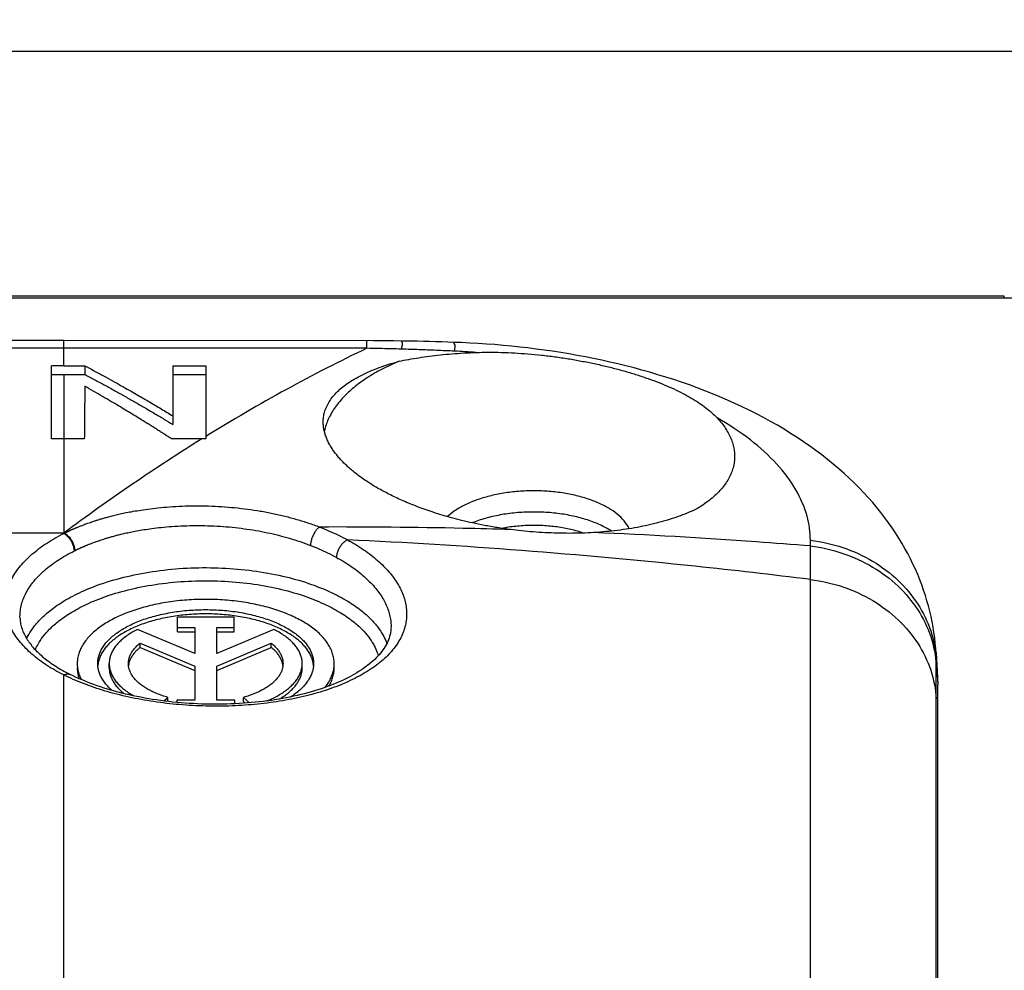
# Model space of a CAD drawing. Units: millimetres. Extents: x -189 to 96, y -39 to 65.
# Drawn here: x 49 to 69, y 22 to 41 of the extents above; entities that cross this region are included whole.
import ezdxf

# ---------------------------------------------------------------- set-up
doc = ezdxf.new("R2010")
doc.units = ezdxf.units.MM
doc.header["$LTSCALE"] = 16.335
doc.layers.get('0').update_dxf_attribs({"linetype": 'CONTINUOUS'})
doc.styles.get("Standard").update_dxf_attribs({"font": 'txt', "width": 0.8})
doc.dimstyles.new('DIMSTYLE_1', dxfattribs={"dimtxt": 3, "dimasz": 3, "dimexe": 0.18, "dimexo": 0.0625, "dimgap": 0.09, "dimtad": 1, "dimdsep": 46, "dimtxsty": 'STANDARD', "dimblk": '_FILLED', "dimblk1": '_FILLED', "dimblk2": '_FILLED', "dimcen": 0.09, "dimadec": 0, "dimazin": 0, "dimtfac": 1, "dimtofl": 0, "dimtmove": 0, "dimatfit": 3, "dimldrblk": '_FILLED', "dimfxl": 1, "dimtolj": 1, "dimarcsym": 0})
doc.dimstyles.new('DIMSTYLE_2', dxfattribs={"dimtxt": 3, "dimasz": 3, "dimexe": 0.18, "dimexo": 0.0625, "dimgap": 0.09, "dimtad": 1, "dimdec": 1, "dimdsep": 46, "dimtxsty": 'STANDARD', "dimblk": '_FILLED', "dimblk1": '_FILLED', "dimblk2": '_FILLED', "dimcen": 0.09, "dimadec": 0, "dimazin": 0, "dimtfac": 1, "dimtdec": 1, "dimtofl": 0, "dimtmove": 0, "dimatfit": 3, "dimldrblk": '_FILLED', "dimfxl": 1, "dimtolj": 1, "dimarcsym": 0})

# ---------------------------------------------------------------- blocks, each defined once
blk = doc.blocks.new('_FILLED')
at = {"color": 0, "linetype": 'BYBLOCK'}
blk.add_solid([(0, 0), (-1, 0.3167), (-1, -0.3167)], dxfattribs=at)
blk = doc.blocks.new('*D0')
at = {"color": 0, "linetype": 'CONTINUOUS'}
for p, q in [((-74.923, 4.637), (-74.923, 62.731)), ((73.677, 17.3), (73.677, 62.731)), ((-74.923, 61.231), (-0.623, 61.231)), ((73.677, 61.231), (-0.623, 61.231))]:
    blk.add_line(p, q, dxfattribs=at)
at = {"color": 0, "linetype": 'CONTINUOUS', "xscale": 3, "yscale": 3, "zscale": 3, "rotation": 180}
blk.add_blockref('_FILLED', (-74.923, 61.231), dxfattribs=at)
at = {"color": 0, "linetype": 'CONTINUOUS', "xscale": 3, "yscale": 3, "zscale": 3}
blk.add_blockref('_FILLED', (73.677, 61.231), dxfattribs=at)
at = {"color": 0, "linetype": 'CONTINUOUS', "width": 0.7}
blk.add_text('148,6', height=3, dxfattribs=at).set_placement((-9.087, 61.981))
blk = doc.blocks.new('*D1')
at = {"color": 0, "linetype": 'CONTINUOUS'}
for p, q in [((21.475, 40.718), (96.358, 40.718)), ((94.858, 40.718), (94.858, 0.785)), ((94.858, -39.147), (94.858, 0.785)), ((57.877, -39.147), (96.358, -39.147))]:
    blk.add_line(p, q, dxfattribs=at)
at = {"color": 0, "linetype": 'CONTINUOUS', "xscale": 3, "yscale": 3, "zscale": 3}
for p, rotation in [((94.858, 40.718), 90), ((94.858, -39.147), 270)]:
    blk.add_blockref('_FILLED', p, dxfattribs=dict(at, rotation=rotation))
at = {"color": 0, "linetype": 'CONTINUOUS', "width": 0.732143}
blk.add_text('79,9', height=3, rotation=90, dxfattribs=at).set_placement((94.108, -1.008))

msp = doc.modelspace()

# ---------------------------------------------------------------- linework, layer by layer
at = {"color": 0, "linetype": 'CONTINUOUS'}
for p, q in [((68.736, 35.715), (21.576, 35.715)), ((68.736, 35.675), (21.577, 35.675)), ((68.736, 35.675), (68.736, 35.715)), ((49.527, 34.807), (27.737, 34.807)), ((55.857, 34.804), (49.527, 34.807)), ((49.527, 34.293), (49.527, 34.807)), ((55.719, 34.651), (55.719, 34.805)), ((56.266, 34.801), (56.098, 34.803)), ((56.422, 34.799), (56.266, 34.801)), ((49.527, 34.653), (29.016, 34.653)), ((57.497, 34.772), (57.251, 34.78)), ((49.527, 34.293), (49.279, 34.293)), ((49.279, 32.803), (49.279, 34.293)), ((49.959, 34.293), (49.959, 34.117)), ((51.757, 34.292), (51.757, 33.096)), ((52.427, 34.292), (52.427, 32.801)), ((49.279, 34.117), (49.527, 34.117)), ((49.527, 34.117), (49.527, 30.87)), ((49.527, 32.803), (49.279, 32.803)), ((49.527, 30.876), (44.182, 30.876)), ((64.778, 29.93), (64.777, 30.615)), ((64.778, 5.03), (64.778, 29.93)), ((48.636, 29.137), (48.635, 29.176)), ((53.008, 29.159), (51.853, 29.159)), ((51.853, 28.863), (51.853, 29.159)), ((53.008, 28.863), (53.008, 29.159)), ((48.636, 29.137), (48.636, 29.137)), ((56.212, 28.977), (56.211, 28.939)), ((52.208, 28.418), (51.036, 28.912)), ((51.853, 28.949), (52.208, 28.949)), ((51.853, 28.863), (52.208, 28.863)), ((52.208, 28.949), (52.208, 28.418)), ((52.652, 28.949), (53.008, 28.949)), ((52.652, 28.418), (52.652, 28.949)), ((53.821, 28.911), (52.652, 28.418)), ((52.652, 28.863), (53.008, 28.863)), ((56.211, 28.939), (56.211, 28.939)), ((51.088, 28.632), (52.208, 28.16)), ((51.088, 28.545), (51.088, 28.632)), ((52.652, 28.162), (53.767, 28.632)), ((53.767, 28.545), (53.767, 28.632)), ((51.088, 28.545), (52.208, 28.073)), ((52.652, 28.076), (53.767, 28.545)), ((67.342, 28.443), (67.373, 27.93)), ((67.346, 28.292), (67.342, 28.436)), ((50.456, 28.127), (50.456, 28.214)), ((52.208, 28.16), (52.208, 27.469)), ((52.652, 27.469), (52.652, 28.162)), ((54.398, 28.127), (54.398, 28.214)), ((67.346, 28.292), (67.377, 27.779)), ((67.346, 17.02), (67.346, 28.179)), ((49.527, 13.258), (49.527, 27.983)), ((67.373, 27.931), (67.377, 27.779)), ((67.377, 17.02), (67.377, 27.779)), ((51.572, 27.451), (51.654, 27.525)), ((51.654, 27.441), (51.654, 27.525)), ((52.208, 27.469), (51.839, 27.469)), ((51.839, 27.469), (51.839, 27.422)), ((53.021, 27.469), (52.652, 27.469)), ((53.021, 27.394), (53.021, 27.469)), ((53.2, 27.439), (53.2, 27.525)), ((53.2, 27.525), (53.325, 27.414)), ((53.2, 27.439), (53.236, 27.407))]:
    msp.add_line(p, q, dxfattribs=at)
for points in [[(56.098, 34.803), (56.017, 34.804), (55.857, 34.804)], [(57.251, 34.78), (57.123, 34.784), (56.997, 34.787), (56.875, 34.79), (56.754, 34.793), (56.636, 34.795), (56.422, 34.799)], [(67.342, 28.442), (67.336, 28.522), (67.327, 28.631), (67.314, 28.739), (67.3, 28.848), (67.282, 28.957), (67.262, 29.065), (67.24, 29.173), (67.215, 29.282), (67.188, 29.39), (67.157, 29.498), (67.125, 29.605), (67.089, 29.713), (67.051, 29.82), (67.01, 29.927), (66.967, 30.034), (66.92, 30.141), (66.871, 30.247), (66.819, 30.354), (66.765, 30.46), (66.707, 30.566), (66.646, 30.671), (66.582, 30.776), (66.515, 30.881), (66.446, 30.985), (66.373, 31.09), (66.296, 31.193), (66.217, 31.296), (66.134, 31.399), (66.048, 31.501), (65.959, 31.602), (65.867, 31.703), (65.771, 31.802), (65.672, 31.901), (65.57, 31.999), (65.465, 32.096), (65.356, 32.192), (65.244, 32.287), (65.128, 32.381), (65.01, 32.474), (64.888, 32.565), (64.764, 32.655), (64.636, 32.743), (64.506, 32.829), (64.373, 32.914), (64.238, 32.997), (64.101, 33.079), (63.961, 33.158), (63.819, 33.235), (63.675, 33.311), (63.529, 33.385), (63.381, 33.456), (63.232, 33.526), (63.081, 33.593), (62.928, 33.659), (62.774, 33.723), (62.618, 33.784), (62.461, 33.844), (62.304, 33.902), (62.145, 33.957), (61.985, 34.011), (61.824, 34.062), (61.662, 34.112), (61.5, 34.16), (61.337, 34.206), (61.174, 34.25), (61.009, 34.292), (60.845, 34.332), (60.679, 34.37), (60.514, 34.407), (60.348, 34.442), (60.181, 34.475), (60.014, 34.506), (59.847, 34.535), (59.68, 34.563), (59.512, 34.589), (59.344, 34.613), (59.176, 34.636), (59.007, 34.657), (58.839, 34.676), (58.67, 34.694), (58.501, 34.71), (58.332, 34.725), (58.162, 34.738), (57.993, 34.749), (57.823, 34.758), (57.653, 34.766), (57.497, 34.772)], [(56.211, 28.939), (56.21, 28.921), (56.206, 28.882), (56.201, 28.845), (56.193, 28.808), (56.184, 28.771), (56.173, 28.735), (56.16, 28.7), (56.146, 28.665), (56.13, 28.63), (56.112, 28.596), (56.092, 28.561), (56.071, 28.528), (56.048, 28.494), (56.024, 28.461), (55.998, 28.428), (55.97, 28.395), (55.941, 28.363), (55.91, 28.331), (55.878, 28.299), (55.844, 28.268), (55.808, 28.236), (55.771, 28.206), (55.733, 28.175), (55.693, 28.145), (55.651, 28.115), (55.608, 28.086), (55.563, 28.057), (55.517, 28.028), (55.469, 28), (55.42, 27.972), (55.369, 27.945), (55.317, 27.918), (55.263, 27.891), (55.208, 27.865), (55.151, 27.84), (55.093, 27.815), (55.034, 27.791), (54.973, 27.767), (54.911, 27.744), (54.847, 27.721), (54.783, 27.699), (54.717, 27.678), (54.649, 27.657), (54.581, 27.637), (54.512, 27.617), (54.441, 27.599), (54.369, 27.581), (54.297, 27.564), (54.223, 27.547), (54.148, 27.531), (54.073, 27.516), (53.996, 27.502), (53.919, 27.489), (53.841, 27.476), (53.762, 27.464), (53.682, 27.453), (53.602, 27.443), (53.521, 27.433), (53.44, 27.425), (53.358, 27.417), (53.275, 27.41), (53.192, 27.404), (53.109, 27.398), (53.025, 27.394), (52.941, 27.39), (52.857, 27.388), (52.772, 27.386), (52.688, 27.385), (52.603, 27.385), (52.518, 27.385), (52.433, 27.387), (52.348, 27.389), (52.263, 27.393), (52.178, 27.397), (52.093, 27.402), (52.008, 27.407), (51.924, 27.414), (51.84, 27.422), (51.756, 27.43), (51.673, 27.439)], [(51.673, 27.439), (51.59, 27.449), (51.507, 27.46), (51.425, 27.472), (51.344, 27.484), (51.263, 27.497), (51.182, 27.511), (51.103, 27.526), (51.024, 27.542), (50.946, 27.558), (50.868, 27.575), (50.791, 27.593), (50.716, 27.611), (50.641, 27.631), (50.567, 27.651), (50.494, 27.671), (50.422, 27.693), (50.351, 27.715), (50.282, 27.737), (50.213, 27.761), (50.146, 27.784), (50.079, 27.809), (50.014, 27.834), (49.951, 27.86), (49.888, 27.886), (49.827, 27.913), (49.767, 27.94), (49.709, 27.968), (49.662, 27.991)]]:
    msp.add_lwpolyline(points, dxfattribs=at)
for points in [[(68.929, 35.669), (68.865, 35.673), (68.8, 35.675), (68.736, 35.675)], [(50.23, 28.212), (50.228, 28.198), (50.226, 28.184), (50.225, 28.171)], [(50.23, 28.213), (50.23, 28.212), (50.23, 28.212), (50.23, 28.212)], [(54.625, 28.212), (54.625, 28.212), (54.625, 28.212), (54.624, 28.213)], [(54.629, 28.171), (54.628, 28.184), (54.627, 28.198), (54.625, 28.212)]]:
    msp.add_open_spline(points, degree=3, dxfattribs=at)
for points, knots in [([(55.719, 34.651), (55.032, 34.651), (53.656, 34.651), (51.592, 34.652), (50.216, 34.653), (49.527, 34.653)], [0, 0, 0, 0, 0.333167, 0.666501, 1, 1, 1, 1]), ([(55.719, 34.651), (55.163, 34.386), (54.049, 33.815), (52.968, 33.184), (52.427, 32.849)], [0, 0, 0, 0, 0.491839, 1, 1, 1, 1]), ([(56.43, 34.633), (56.353, 34.636), (56.198, 34.64), (55.961, 34.646), (55.801, 34.649), (55.719, 34.651)], [0, 0, 0, 0, 0.322128, 0.655222, 1, 1, 1, 1]), ([(56.43, 34.633), (56.429, 34.682), (56.474, 34.771), (56.422, 34.781), (56.42, 34.781)], [0, 0, 0, 0, 0.96331, 1, 1, 1, 1]), ([(57.511, 34.592), (57.387, 34.597), (57.144, 34.608), (56.783, 34.622), (56.547, 34.63), (56.43, 34.633)], [0, 0, 0, 0, 0.343418, 0.675145, 1, 1, 1, 1]), ([(57.511, 34.592), (57.51, 34.644), (57.547, 34.719), (57.495, 34.756), (57.49, 34.758)], [0, 0, 0, 0, 0.907657, 1, 1, 1, 1]), ([(57.945, 34.566), (57.873, 34.571), (57.728, 34.581), (57.583, 34.588), (57.511, 34.592)], [0, 0, 0, 0, 0.49984, 1, 1, 1, 1]), ([(54.827, 33.146), (54.827, 33.171), (54.83, 33.23), (54.846, 33.324), (54.88, 33.428), (54.932, 33.535), (55.003, 33.641), (55.092, 33.744), (55.198, 33.842), (55.321, 33.935), (55.461, 34.024), (55.616, 34.108), (55.786, 34.186), (55.97, 34.259), (56.168, 34.326), (56.305, 34.366), (56.375, 34.385)], [0, 0, 0, 0, 0.035818, 0.083193, 0.134545, 0.190823, 0.250919, 0.314643, 0.382663, 0.455447, 0.533298, 0.61637, 0.704688, 0.798181, 0.896691, 1, 1, 1, 1]), ([(56.375, 34.385), (56.258, 34.337), (56.035, 34.234), (55.727, 34.056), (55.459, 33.863), (55.234, 33.656), (55.055, 33.437), (54.925, 33.209), (54.869, 33.044), (54.851, 32.96), (54.85, 32.955)], [0, 0, 0, 0, 0.175306, 0.33923, 0.491326, 0.631675, 0.761017, 0.880887, 0.993713, 1, 1, 1, 1]), ([(56.375, 34.385), (56.441, 34.399), (56.576, 34.425), (56.783, 34.46), (56.999, 34.491), (57.223, 34.517), (57.456, 34.539), (57.698, 34.556), (57.862, 34.563), (57.945, 34.566)], [0, 0, 0, 0, 0.12791, 0.260585, 0.398125, 0.540822, 0.688636, 0.841733, 1, 1, 1, 1]), ([(57.945, 34.566), (58.031, 34.569), (58.205, 34.572), (58.469, 34.568), (58.738, 34.557), (59.009, 34.538), (59.283, 34.512), (59.556, 34.479), (59.828, 34.439), (60.097, 34.392), (60.361, 34.339), (60.62, 34.281), (60.872, 34.216), (61.116, 34.147), (61.35, 34.072), (61.573, 33.993), (61.785, 33.91), (61.984, 33.823), (62.17, 33.732), (62.342, 33.638), (62.498, 33.54), (62.638, 33.44), (62.762, 33.338), (62.836, 33.266), (62.87, 33.23)], [0, 0, 0, 0, 0.049486, 0.100222, 0.15188, 0.204274, 0.257063, 0.310001, 0.362767, 0.415218, 0.467104, 0.518135, 0.568044, 0.616718, 0.663962, 0.709531, 0.753218, 0.795004, 0.834737, 0.87229, 0.907601, 0.940662, 0.971462, 1, 1, 1, 1]), ([(49.527, 34.293), (49.575, 34.293), (49.671, 34.293), (49.815, 34.293), (49.911, 34.293), (49.959, 34.293)], [0, 0, 0, 0, 0.333287, 0.66662, 1, 1, 1, 1]), ([(49.959, 34.293), (50.031, 34.255), (50.171, 34.18), (50.375, 34.07), (50.567, 33.964), (50.742, 33.866), (50.898, 33.777), (51.037, 33.697), (51.163, 33.624), (51.282, 33.555), (51.4, 33.485), (51.519, 33.414), (51.638, 33.342), (51.718, 33.294), (51.757, 33.27)], [0, 0, 0, 0, 0.117406, 0.230407, 0.336854, 0.434618, 0.521547, 0.597702, 0.666651, 0.732328, 0.798391, 0.865544, 0.93303, 1, 1, 1, 1]), ([(51.757, 34.292), (51.831, 34.292), (51.98, 34.292), (52.204, 34.292), (52.353, 34.292), (52.427, 34.292)], [0, 0, 0, 0, 0.333261, 0.666594, 1, 1, 1, 1]), ([(49.527, 34.117), (49.575, 34.117), (49.671, 34.117), (49.815, 34.117), (49.911, 34.117), (49.959, 34.117)], [0, 0, 0, 0, 0.333286, 0.66662, 1, 1, 1, 1]), ([(49.959, 34.117), (50.027, 34.081), (50.164, 34.008), (50.369, 33.898), (50.573, 33.785), (50.776, 33.671), (50.977, 33.557), (51.178, 33.441), (51.377, 33.324), (51.571, 33.209), (51.696, 33.133), (51.757, 33.096)], [0, 0, 0, 0, 0.111398, 0.224562, 0.33803, 0.450358, 0.561466, 0.673633, 0.7867, 0.896901, 1, 1, 1, 1]), ([(51.757, 34.116), (51.831, 34.116), (51.98, 34.116), (52.204, 34.116), (52.353, 34.116), (52.427, 34.116)], [0, 0, 0, 0, 0.333261, 0.666594, 1, 1, 1, 1]), ([(49.959, 33.875), (49.958, 33.807), (49.957, 33.67), (49.955, 33.459), (49.953, 33.242), (49.951, 33.022), (49.95, 32.875), (49.949, 32.802)], [0, 0, 0, 0, 0.188148, 0.385567, 0.589092, 0.795222, 1, 1, 1, 1]), ([(51.732, 32.802), (51.707, 32.817), (51.659, 32.848), (51.586, 32.895), (51.514, 32.941), (51.441, 32.987), (51.368, 33.034), (51.292, 33.081), (51.211, 33.132), (51.122, 33.187), (51.023, 33.248), (50.912, 33.315), (50.786, 33.392), (50.644, 33.477), (50.487, 33.57), (50.317, 33.669), (50.14, 33.772), (50.019, 33.84), (49.959, 33.875)], [0, 0, 0, 0, 0.041634, 0.083336, 0.124944, 0.166319, 0.207748, 0.250541, 0.296137, 0.345962, 0.401432, 0.463867, 0.534487, 0.614482, 0.703572, 0.799277, 0.898977, 1, 1, 1, 1]), ([(64.776, 30.734), (64.775, 30.9), (64.723, 31.259), (64.489, 31.793), (64.09, 32.319), (63.54, 32.812), (63.106, 33.095), (62.87, 33.23)], [0, 0, 0, 0, 0.151099, 0.327682, 0.527523, 0.751406, 1, 1, 1, 1]), ([(62.87, 33.23), (62.903, 33.195), (62.965, 33.124), (63.046, 33.013), (63.112, 32.9), (63.165, 32.786), (63.202, 32.672), (63.217, 32.594), (63.222, 32.556)], [0, 0, 0, 0, 0.186806, 0.363975, 0.532711, 0.694094, 0.849247, 1, 1, 1, 1]), ([(58.658, 30.95), (58.565, 30.962), (58.385, 30.988), (58.125, 31.033), (57.883, 31.083), (57.659, 31.135), (57.451, 31.189), (57.258, 31.244), (57.079, 31.3), (56.91, 31.358), (56.752, 31.416), (56.603, 31.474), (56.462, 31.534), (56.329, 31.594), (56.202, 31.656), (56.081, 31.718), (55.966, 31.781), (55.857, 31.845), (55.752, 31.911), (55.653, 31.977), (55.558, 32.045), (55.469, 32.114), (55.385, 32.183), (55.307, 32.254), (55.233, 32.326), (55.165, 32.398), (55.103, 32.472), (55.046, 32.547), (54.994, 32.623), (54.948, 32.701), (54.909, 32.781), (54.876, 32.864), (54.851, 32.948), (54.833, 33.036), (54.828, 33.103), (54.827, 33.139), (54.827, 33.146)], [0, 0, 0, 0, 0.059546, 0.116341, 0.169001, 0.217941, 0.263559, 0.30624, 0.346337, 0.384169, 0.420019, 0.454131, 0.486712, 0.517935, 0.54794, 0.576837, 0.604767, 0.631856, 0.658161, 0.683704, 0.708495, 0.732535, 0.755822, 0.778363, 0.800171, 0.821318, 0.84191, 0.862001, 0.881645, 0.900914, 0.919904, 0.938733, 0.957552, 0.976551, 0.995986, 1, 1, 1, 1]), ([(49.949, 32.802), (49.902, 32.802), (49.808, 32.802), (49.668, 32.802), (49.574, 32.803), (49.527, 32.803)], [0, 0, 0, 0, 0.3334, 0.666733, 1, 1, 1, 1]), ([(52.35, 32.802), (51.874, 32.505), (50.919, 31.882), (49.991, 31.221), (49.527, 30.876)], [0, 0, 0, 0, 0.492852, 1, 1, 1, 1]), ([(52.35, 32.802), (52.282, 32.802), (52.144, 32.802), (51.938, 32.802), (51.8, 32.802), (51.732, 32.802)], [0, 0, 0, 0, 0.333431, 0.666764, 1, 1, 1, 1]), ([(52.427, 32.801), (52.419, 32.801), (52.402, 32.801), (52.376, 32.802), (52.359, 32.802), (52.35, 32.802)], [0, 0, 0, 0, 0.335253, 0.668587, 1, 1, 1, 1]), ([(63.222, 32.556), (63.227, 32.517), (63.232, 32.44), (63.223, 32.325), (63.199, 32.21), (63.16, 32.096), (63.105, 31.985), (63.036, 31.876), (62.951, 31.769), (62.852, 31.666), (62.74, 31.568), (62.66, 31.508), (62.619, 31.479)], [0, 0, 0, 0, 0.089007, 0.177721, 0.267341, 0.359165, 0.454216, 0.553628, 0.658104, 0.768171, 0.884396, 1, 1, 1, 1]), ([(61.076, 30.967), (61.063, 30.996), (61.016, 31.079), (60.908, 31.206), (60.742, 31.339), (60.537, 31.457), (60.298, 31.557), (60.031, 31.638), (59.742, 31.697), (59.439, 31.734), (59.127, 31.746), (58.816, 31.734), (58.512, 31.697), (58.224, 31.638), (57.957, 31.557), (57.718, 31.457), (57.521, 31.343), (57.41, 31.256), (57.365, 31.214)], [0, 0, 0, 0, 0.023494, 0.069812, 0.121882, 0.17999, 0.243835, 0.312692, 0.385543, 0.461163, 0.538199, 0.615235, 0.690856, 0.763706, 0.832564, 0.896408, 0.954516, 1, 1, 1, 1]), ([(49.542, 30.877), (49.543, 30.878), (49.546, 30.879), (49.55, 30.881), (49.555, 30.884), (49.561, 30.887), (49.567, 30.89), (49.574, 30.893), (49.582, 30.897), (49.59, 30.901), (49.599, 30.905), (49.608, 30.909), (49.618, 30.914), (49.63, 30.919), (49.642, 30.925), (49.655, 30.931), (49.669, 30.938), (49.684, 30.945), (49.701, 30.952), (49.718, 30.96), (49.737, 30.968), (49.757, 30.977), (49.779, 30.986), (49.802, 30.996), (49.828, 31.006), (49.856, 31.018), (49.888, 31.03), (49.922, 31.043), (49.96, 31.058), (50.002, 31.073), (50.048, 31.089), (50.099, 31.107), (50.156, 31.126), (50.218, 31.146), (50.287, 31.167), (50.363, 31.189), (50.449, 31.212), (50.546, 31.237), (50.655, 31.263), (50.777, 31.29), (50.916, 31.317), (51.073, 31.344), (51.254, 31.371), (51.462, 31.396), (51.697, 31.417), (51.952, 31.431), (52.217, 31.437), (52.485, 31.433), (52.752, 31.421), (53.018, 31.399), (53.282, 31.369), (53.542, 31.33), (53.797, 31.281), (54.046, 31.224), (54.289, 31.159), (54.524, 31.086), (54.676, 31.031), (54.751, 31.002)], [0, 0, 0, 0, 0.000867, 0.001792, 0.002845, 0.004023, 0.00533, 0.006763, 0.008316, 0.009996, 0.011815, 0.013789, 0.015932, 0.018256, 0.02077, 0.023482, 0.0264, 0.029532, 0.032888, 0.036476, 0.040304, 0.044388, 0.048776, 0.053531, 0.058716, 0.064398, 0.070641, 0.077515, 0.085088, 0.09343, 0.102615, 0.112719, 0.123823, 0.136011, 0.149412, 0.164269, 0.180849, 0.19943, 0.220271, 0.2436, 0.269826, 0.299588, 0.333567, 0.372488, 0.417067, 0.465891, 0.515978, 0.566105, 0.616266, 0.666282, 0.716015, 0.76531, 0.813986, 0.861931, 0.908983, 0.955042, 1, 1, 1, 1]), ([(62.471, 31.381), (62.415, 31.354), (62.3, 31.301), (62.119, 31.23), (61.928, 31.164), (61.727, 31.104), (61.516, 31.051), (61.297, 31.004), (61.07, 30.964), (60.835, 30.932), (60.595, 30.906), (60.432, 30.894), (60.35, 30.889)], [0, 0, 0, 0, 0.084931, 0.173701, 0.26602, 0.361895, 0.461139, 0.563539, 0.668908, 0.776917, 0.887402, 1, 1, 1, 1]), ([(62.619, 31.479), (62.617, 31.477), (62.568, 31.443), (62.519, 31.411), (62.471, 31.381)], [0, 0, 0, 0, 0.052716, 1, 1, 1, 1]), ([(60.711, 30.919), (60.675, 30.942), (60.562, 31.01), (60.353, 31.105), (60.076, 31.194), (59.775, 31.26), (59.456, 31.3), (59.128, 31.313), (58.8, 31.3), (58.481, 31.26), (58.179, 31.194), (57.979, 31.13), (57.88, 31.09), (57.871, 31.087)], [0, 0, 0, 0, 0.043678, 0.134974, 0.234229, 0.339956, 0.45018, 0.562697, 0.675216, 0.78545, 0.891191, 0.990466, 1, 1, 1, 1]), ([(49.753, 30.52), (49.754, 30.521), (49.757, 30.522), (49.761, 30.524), (49.766, 30.526), (49.771, 30.529), (49.777, 30.532), (49.783, 30.535), (49.79, 30.538), (49.798, 30.542), (49.806, 30.546), (49.814, 30.55), (49.824, 30.554), (49.834, 30.559), (49.846, 30.564), (49.858, 30.57), (49.871, 30.576), (49.885, 30.582), (49.9, 30.589), (49.916, 30.596), (49.934, 30.604), (49.952, 30.612), (49.972, 30.62), (49.994, 30.629), (50.018, 30.639), (50.044, 30.65), (50.073, 30.661), (50.105, 30.673), (50.14, 30.686), (50.179, 30.7), (50.221, 30.716), (50.269, 30.732), (50.321, 30.749), (50.378, 30.767), (50.442, 30.787), (50.513, 30.807), (50.592, 30.829), (50.682, 30.852), (50.782, 30.875), (50.895, 30.9), (51.023, 30.925), (51.169, 30.95), (51.336, 30.974), (51.528, 30.997), (51.745, 31.016), (51.981, 31.029), (52.226, 31.034), (52.473, 31.03), (52.72, 31.019), (52.966, 30.998), (53.21, 30.97), (53.45, 30.933), (53.686, 30.888), (53.916, 30.835), (54.14, 30.774), (54.357, 30.706), (54.498, 30.655), (54.566, 30.628)], [0, 0, 0, 0, 0.000867, 0.001792, 0.002845, 0.004023, 0.00533, 0.006763, 0.008317, 0.009997, 0.011817, 0.013791, 0.015935, 0.018259, 0.020774, 0.023486, 0.026405, 0.029538, 0.032894, 0.036483, 0.040311, 0.044395, 0.048784, 0.053539, 0.058726, 0.064408, 0.070652, 0.077526, 0.085099, 0.093442, 0.102626, 0.11273, 0.123834, 0.136022, 0.149423, 0.164279, 0.180858, 0.199437, 0.220276, 0.243603, 0.269827, 0.299586, 0.333561, 0.372478, 0.417053, 0.465874, 0.515959, 0.566085, 0.616247, 0.666265, 0.716002, 0.765303, 0.813986, 0.861941, 0.909006, 0.95508, 1, 1, 1, 1]), ([(54.751, 31.002), (54.743, 30.997), (54.728, 30.985), (54.706, 30.963), (54.684, 30.938), (54.664, 30.909), (54.644, 30.878), (54.627, 30.845), (54.611, 30.809), (54.597, 30.773), (54.585, 30.736), (54.576, 30.699), (54.57, 30.663), (54.567, 30.639), (54.567, 30.628)], [0, 0, 0, 0, 0.065615, 0.137325, 0.214622, 0.296758, 0.382809, 0.471723, 0.562362, 0.653537, 0.744042, 0.832693, 0.918359, 1, 1, 1, 1]), ([(58.658, 30.95), (58.332, 30.96), (57.03, 30.993), (55.728, 31.005), (54.751, 31.002)], [0, 0, 0, 0, 0.249858, 1, 1, 1, 1]), ([(54.751, 31.002), (54.813, 30.978), (54.941, 30.926), (55.132, 30.84), (55.259, 30.775), (55.323, 30.74)], [0, 0, 0, 0, 0.319958, 0.654027, 1, 1, 1, 1]), ([(60.141, 30.879), (60.09, 30.897), (59.949, 30.939), (59.71, 30.991), (59.423, 31.027), (59.128, 31.039), (58.833, 31.027), (58.617, 31), (58.501, 30.979), (58.48, 30.975)], [0, 0, 0, 0, 0.096507, 0.262608, 0.435777, 0.612549, 0.789325, 0.962508, 1, 1, 1, 1]), ([(49.527, 27.983), (49.466, 28.014), (49.347, 28.077), (49.178, 28.18), (49.022, 28.289), (48.881, 28.402), (48.755, 28.52), (48.645, 28.642), (48.55, 28.767), (48.473, 28.895), (48.411, 29.026), (48.368, 29.158), (48.341, 29.292), (48.332, 29.426), (48.341, 29.561), (48.368, 29.694), (48.411, 29.827), (48.473, 29.957), (48.55, 30.086), (48.645, 30.211), (48.755, 30.332), (48.881, 30.45), (49.022, 30.564), (49.178, 30.672), (49.347, 30.775), (49.466, 30.839), (49.527, 30.87)], [0, 0, 0, 0, 0.052462, 0.102803, 0.150932, 0.196855, 0.240606, 0.28227, 0.321981, 0.359932, 0.396372, 0.431614, 0.466021, 0.5, 0.533979, 0.568386, 0.603628, 0.640068, 0.678019, 0.71773, 0.759394, 0.803145, 0.849068, 0.897197, 0.947538, 1, 1, 1, 1]), ([(49.542, 30.877), (49.539, 30.877), (49.534, 30.877), (49.53, 30.876), (49.527, 30.876)], [0, 0, 0, 0, 0.500011, 1, 1, 1, 1]), ([(49.527, 30.87), (49.53, 30.871), (49.534, 30.873), (49.538, 30.875), (49.54, 30.876)], [0, 0, 0, 0, 0.499668, 1, 1, 1, 1]), ([(49.54, 30.876), (49.538, 30.876), (49.534, 30.876), (49.53, 30.876), (49.527, 30.876)], [0, 0, 0, 0, 0.500021, 1, 1, 1, 1]), ([(49.527, 30.87), (49.537, 30.865), (49.555, 30.854), (49.582, 30.835), (49.608, 30.811), (49.632, 30.785), (49.655, 30.755), (49.676, 30.724), (49.694, 30.69), (49.709, 30.655), (49.722, 30.619), (49.731, 30.584), (49.738, 30.548), (49.74, 30.525), (49.74, 30.513)], [0, 0, 0, 0, 0.072381, 0.148955, 0.229323, 0.312906, 0.398993, 0.486773, 0.575376, 0.663901, 0.751452, 0.837165, 0.920245, 1, 1, 1, 1]), ([(49.54, 30.876), (49.54, 30.876), (49.541, 30.876), (49.541, 30.877), (49.541, 30.877), (49.542, 30.877)], [0, 0, 0, 0, 0.333174, 0.666506, 1, 1, 1, 1]), ([(49.54, 30.876), (49.55, 30.872), (49.568, 30.861), (49.595, 30.841), (49.62, 30.818), (49.645, 30.791), (49.667, 30.761), (49.688, 30.73), (49.706, 30.696), (49.722, 30.661), (49.734, 30.625), (49.743, 30.59), (49.75, 30.554), (49.751, 30.531), (49.752, 30.519)], [0, 0, 0, 0, 0.072246, 0.148721, 0.229021, 0.312568, 0.398646, 0.486442, 0.575082, 0.663659, 0.751271, 0.837049, 0.920192, 1, 1, 1, 1]), ([(49.542, 30.877), (49.551, 30.872), (49.569, 30.861), (49.596, 30.842), (49.622, 30.818), (49.646, 30.792), (49.669, 30.762), (49.689, 30.73), (49.707, 30.697), (49.723, 30.662), (49.735, 30.626), (49.745, 30.59), (49.751, 30.555), (49.753, 30.531), (49.753, 30.52)], [0, 0, 0, 0, 0.072233, 0.148697, 0.228991, 0.312534, 0.398611, 0.486409, 0.575052, 0.663635, 0.751253, 0.837038, 0.920187, 1, 1, 1, 1]), ([(60.35, 30.889), (60.269, 30.884), (60.104, 30.876), (59.856, 30.872), (59.607, 30.875), (59.36, 30.885), (59.118, 30.901), (58.884, 30.923), (58.732, 30.941), (58.658, 30.95)], [0, 0, 0, 0, 0.144487, 0.291446, 0.438875, 0.58527, 0.728691, 0.867559, 1, 1, 1, 1]), ([(64.777, 30.615), (64.409, 30.645), (62.935, 30.756), (61.459, 30.841), (60.35, 30.889)], [0, 0, 0, 0, 0.249835, 1, 1, 1, 1]), ([(54.566, 30.628), (54.624, 30.605), (54.742, 30.557), (54.919, 30.476), (55.037, 30.416), (55.096, 30.383)], [0, 0, 0, 0, 0.320313, 0.65419, 1, 1, 1, 1]), ([(55.323, 30.74), (55.313, 30.736), (55.294, 30.726), (55.267, 30.706), (55.24, 30.683), (55.214, 30.657), (55.19, 30.628), (55.168, 30.596), (55.148, 30.562), (55.131, 30.527), (55.117, 30.491), (55.106, 30.455), (55.099, 30.419), (55.096, 30.395), (55.095, 30.383)], [0, 0, 0, 0, 0.071413, 0.147416, 0.227574, 0.311249, 0.397658, 0.485906, 0.575033, 0.664045, 0.751954, 0.837812, 0.920746, 1, 1, 1, 1]), ([(55.323, 30.74), (55.381, 30.709), (55.493, 30.645), (55.652, 30.542), (55.8, 30.435), (55.936, 30.323), (56.059, 30.209), (56.168, 30.092), (56.264, 29.972), (56.346, 29.85), (56.413, 29.727), (56.466, 29.602), (56.503, 29.477), (56.526, 29.352), (56.531, 29.269), (56.531, 29.227)], [0, 0, 0, 0, 0.09714, 0.190925, 0.281123, 0.367579, 0.450254, 0.529233, 0.604672, 0.676808, 0.745951, 0.812425, 0.876602, 0.93895, 1, 1, 1, 1]), ([(64.778, 29.93), (63.994, 30.028), (60.851, 30.389), (57.694, 30.629), (55.323, 30.74)], [0, 0, 0, 0, 0.249805, 1, 1, 1, 1]), ([(64.776, 30.734), (65.002, 30.706), (65.444, 30.606), (66.054, 30.328), (66.577, 29.936), (66.985, 29.449), (67.256, 28.893), (67.334, 28.492), (67.346, 28.292)], [0, 0, 0, 0, 0.17756, 0.35167, 0.520907, 0.68478, 0.843911, 1, 1, 1, 1]), ([(64.777, 30.615), (64.777, 30.635), (64.777, 30.675), (64.777, 30.715), (64.776, 30.734)], [0, 0, 0, 0, 0.501489, 1, 1, 1, 1]), ([(64.777, 30.615), (65.003, 30.587), (65.444, 30.487), (66.054, 30.209), (66.577, 29.818), (66.985, 29.333), (67.256, 28.778), (67.334, 28.378), (67.346, 28.179)], [0, 0, 0, 0, 0.177741, 0.351973, 0.521251, 0.685077, 0.844084, 1, 1, 1, 1]), ([(48.635, 29.176), (48.635, 29.217), (48.641, 29.3), (48.665, 29.423), (48.705, 29.546), (48.762, 29.667), (48.834, 29.786), (48.922, 29.902), (49.024, 30.015), (49.141, 30.124), (49.272, 30.229), (49.416, 30.33), (49.573, 30.426), (49.683, 30.485), (49.74, 30.513)], [0, 0, 0, 0, 0.067637, 0.136369, 0.206914, 0.279907, 0.355873, 0.4353, 0.518617, 0.606134, 0.698054, 0.794438, 0.895163, 1, 1, 1, 1]), ([(49.74, 30.513), (49.742, 30.514), (49.746, 30.516), (49.75, 30.518), (49.752, 30.519)], [0, 0, 0, 0, 0.499682, 1, 1, 1, 1]), ([(49.752, 30.519), (49.752, 30.519), (49.752, 30.519), (49.753, 30.52), (49.753, 30.52), (49.753, 30.52)], [0, 0, 0, 0, 0.333026, 0.666453, 1, 1, 1, 1]), ([(55.096, 30.383), (55.149, 30.354), (55.252, 30.294), (55.4, 30.198), (55.537, 30.099), (55.662, 29.995), (55.775, 29.889), (55.876, 29.78), (55.965, 29.668), (56.04, 29.555), (56.102, 29.441), (56.151, 29.325), (56.186, 29.209), (56.207, 29.093), (56.212, 29.016), (56.212, 28.977)], [0, 0, 0, 0, 0.096982, 0.190704, 0.280864, 0.367307, 0.449989, 0.528993, 0.604472, 0.676656, 0.74585, 0.812371, 0.876585, 0.938951, 1, 1, 1, 1]), ([(48.77, 28.724), (48.784, 28.752), (48.826, 28.835), (48.919, 28.974), (49.069, 29.143), (49.276, 29.325), (49.555, 29.513), (49.918, 29.701), (50.37, 29.875), (50.905, 30.021), (51.499, 30.124), (52.126, 30.176), (52.76, 30.174), (53.385, 30.12), (53.977, 30.015), (54.508, 29.868), (54.955, 29.693), (55.313, 29.505), (55.588, 29.318), (55.792, 29.138), (55.939, 28.969), (56.042, 28.814), (56.098, 28.699), (56.121, 28.637), (56.126, 28.623)], [0, 0, 0, 0, 0.011191, 0.033424, 0.060088, 0.092562, 0.132453, 0.181314, 0.239672, 0.307049, 0.380953, 0.45716, 0.533437, 0.609594, 0.68324, 0.750129, 0.807904, 0.856198, 0.895591, 0.927678, 0.954049, 0.976065, 0.994851, 1, 1, 1, 1]), ([(48.948, 28.496), (48.965, 28.536), (49.01, 28.627), (49.106, 28.77), (49.247, 28.931), (49.443, 29.103), (49.707, 29.281), (50.051, 29.459), (50.479, 29.624), (50.985, 29.762), (51.549, 29.859), (52.142, 29.908), (52.742, 29.907), (53.334, 29.856), (53.895, 29.756), (54.397, 29.617), (54.821, 29.451), (55.16, 29.274), (55.42, 29.096), (55.613, 28.926), (55.752, 28.766), (55.85, 28.619), (55.913, 28.489), (55.94, 28.408), (55.95, 28.373)], [0, 0, 0, 0, 0.016275, 0.038199, 0.064492, 0.096513, 0.135848, 0.184027, 0.241571, 0.308012, 0.380893, 0.45605, 0.531275, 0.606383, 0.679015, 0.744981, 0.801957, 0.849581, 0.888427, 0.920068, 0.946072, 0.967782, 0.986307, 1, 1, 1, 1]), ([(64.778, 29.93), (65.003, 29.902), (65.445, 29.802), (66.054, 29.524), (66.577, 29.133), (66.985, 28.647), (67.256, 28.092), (67.334, 27.692), (67.346, 27.493)], [0, 0, 0, 0, 0.177703, 0.351926, 0.521204, 0.685038, 0.844062, 1, 1, 1, 1]), ([(55.051, 28.214), (55.051, 28.217), (55.051, 28.252), (55.045, 28.321), (55.022, 28.418), (54.984, 28.515), (54.932, 28.609), (54.866, 28.702), (54.786, 28.791), (54.694, 28.877), (54.589, 28.96), (54.472, 29.038), (54.344, 29.111), (54.206, 29.18), (54.057, 29.243), (53.9, 29.301), (53.734, 29.353), (53.562, 29.398), (53.383, 29.437), (53.198, 29.469), (53.01, 29.494), (52.818, 29.512), (52.624, 29.523), (52.429, 29.527), (52.234, 29.523), (52.04, 29.513), (51.849, 29.495), (51.66, 29.47), (51.476, 29.438), (51.297, 29.399), (51.124, 29.354), (50.958, 29.302), (50.8, 29.245), (50.652, 29.181), (50.513, 29.113), (50.385, 29.039), (50.268, 28.961), (50.163, 28.879), (50.07, 28.793), (49.991, 28.703), (49.924, 28.611), (49.872, 28.517), (49.834, 28.42), (49.81, 28.322), (49.804, 28.253), (49.804, 28.217), (49.804, 28.214)], [0, 0, 0, 0, 0.001284, 0.0167, 0.032389, 0.048583, 0.065483, 0.083253, 0.102015, 0.121852, 0.142814, 0.164919, 0.18816, 0.212507, 0.23791, 0.264305, 0.291614, 0.319744, 0.348597, 0.378064, 0.40803, 0.438375, 0.468975, 0.499704, 0.530434, 0.561038, 0.591389, 0.621363, 0.650841, 0.679707, 0.707852, 0.735177, 0.761591, 0.787014, 0.811382, 0.834644, 0.856771, 0.877755, 0.897614, 0.916395, 0.934183, 0.951099, 0.967305, 0.983001, 0.99842, 1, 1, 1, 1]), ([(56.531, 29.227), (56.531, 29.183), (56.525, 29.094), (56.499, 28.962), (56.455, 28.832), (56.394, 28.705), (56.316, 28.58), (56.221, 28.46), (56.11, 28.344), (55.983, 28.233), (55.841, 28.127), (55.685, 28.026), (55.514, 27.931), (55.331, 27.842), (55.135, 27.759), (54.927, 27.684), (54.709, 27.615), (54.481, 27.554), (54.244, 27.5), (53.999, 27.454), (53.748, 27.416), (53.491, 27.385), (53.229, 27.363), (52.964, 27.349), (52.697, 27.343), (52.428, 27.345), (52.16, 27.356), (51.893, 27.375), (51.628, 27.401), (51.366, 27.436), (51.11, 27.479), (50.858, 27.529), (50.614, 27.587), (50.378, 27.652), (50.15, 27.724), (49.932, 27.803), (49.724, 27.888), (49.592, 27.951), (49.527, 27.983)], [0, 0, 0, 0, 0.016794, 0.033748, 0.05105, 0.068875, 0.087373, 0.106693, 0.126969, 0.148293, 0.170721, 0.194279, 0.218979, 0.244809, 0.271743, 0.299736, 0.328729, 0.358656, 0.389456, 0.421027, 0.453269, 0.486089, 0.519383, 0.553037, 0.586938, 0.620973, 0.65503, 0.688993, 0.722744, 0.756177, 0.789185, 0.821657, 0.853483, 0.884575, 0.914865, 0.944271, 0.972683, 1, 1, 1, 1]), ([(50.224, 28.214), (50.224, 28.243), (50.228, 28.301), (50.249, 28.388), (50.283, 28.473), (50.331, 28.557), (50.391, 28.638), (50.464, 28.717), (50.549, 28.792), (50.645, 28.864), (50.753, 28.932), (50.87, 28.995), (50.997, 29.054), (51.133, 29.107), (51.277, 29.155), (51.428, 29.197), (51.585, 29.233), (51.747, 29.263), (51.914, 29.287), (52.083, 29.303), (52.255, 29.313), (52.427, 29.317), (52.6, 29.313), (52.772, 29.303), (52.941, 29.287), (53.108, 29.263), (53.27, 29.233), (53.427, 29.197), (53.578, 29.155), (53.721, 29.107), (53.857, 29.054), (53.984, 28.995), (54.102, 28.932), (54.209, 28.864), (54.306, 28.792), (54.391, 28.717), (54.464, 28.638), (54.524, 28.557), (54.572, 28.473), (54.606, 28.388), (54.626, 28.301), (54.631, 28.243), (54.631, 28.214)], [0, 0, 0, 0, 0.016251, 0.032796, 0.04991, 0.067825, 0.086729, 0.106756, 0.127996, 0.150496, 0.174268, 0.199293, 0.225525, 0.252896, 0.281322, 0.310702, 0.340922, 0.371857, 0.403375, 0.435335, 0.467593, 0.5, 0.532407, 0.564665, 0.596625, 0.628143, 0.659078, 0.689298, 0.718678, 0.747104, 0.774475, 0.800707, 0.825732, 0.849504, 0.872004, 0.893244, 0.913271, 0.932175, 0.95009, 0.967204, 0.983749, 1, 1, 1, 1]), ([(54.624, 28.213), (54.62, 28.241), (54.607, 28.297), (54.574, 28.38), (54.529, 28.462), (54.472, 28.542), (54.402, 28.619), (54.321, 28.693), (54.229, 28.764), (54.126, 28.831), (54.014, 28.893), (53.892, 28.952), (53.762, 29.005), (53.624, 29.054), (53.479, 29.097), (53.328, 29.134), (53.171, 29.166), (53.011, 29.191), (52.846, 29.21), (52.68, 29.223), (52.512, 29.229), (52.343, 29.229), (52.175, 29.223), (52.008, 29.21), (51.844, 29.191), (51.683, 29.166), (51.527, 29.134), (51.376, 29.097), (51.231, 29.054), (51.093, 29.005), (50.962, 28.952), (50.841, 28.893), (50.728, 28.831), (50.626, 28.764), (50.534, 28.693), (50.453, 28.619), (50.383, 28.542), (50.326, 28.462), (50.28, 28.38), (50.248, 28.297), (50.235, 28.241), (50.23, 28.213)], [0, 0, 0, 0, 0.016453, 0.033661, 0.051643, 0.07058, 0.090609, 0.11182, 0.134266, 0.157962, 0.182897, 0.209032, 0.236307, 0.264646, 0.293956, 0.324131, 0.355056, 0.386605, 0.418647, 0.451045, 0.483658, 0.516342, 0.548955, 0.581353, 0.613395, 0.644944, 0.675869, 0.706044, 0.735354, 0.763693, 0.790968, 0.817103, 0.842038, 0.865734, 0.88818, 0.909391, 0.92942, 0.948357, 0.966339, 0.983547, 1, 1, 1, 1]), ([(48.636, 29.137), (48.637, 29.1), (48.646, 29.027), (48.675, 28.92), (48.717, 28.817), (48.773, 28.717), (48.841, 28.619), (48.921, 28.522), (49.014, 28.428), (49.119, 28.335), (49.237, 28.244), (49.367, 28.156), (49.51, 28.07), (49.61, 28.017), (49.662, 27.991)], [0, 0, 0, 0, 0.06893, 0.137333, 0.206178, 0.276861, 0.350587, 0.428255, 0.510496, 0.597733, 0.690226, 0.788103, 0.891384, 1, 1, 1, 1]), ([(51.036, 28.912), (51, 28.894), (50.93, 28.856), (50.832, 28.794), (50.744, 28.728), (50.667, 28.659), (50.601, 28.587), (50.547, 28.513), (50.505, 28.436), (50.475, 28.358), (50.46, 28.283), (50.456, 28.235), (50.456, 28.214)], [0, 0, 0, 0, 0.128056, 0.249566, 0.364427, 0.472706, 0.574669, 0.670809, 0.761881, 0.84891, 0.93318, 1, 1, 1, 1]), ([(54.398, 28.214), (54.398, 28.235), (54.395, 28.282), (54.38, 28.356), (54.35, 28.435), (54.309, 28.511), (54.255, 28.586), (54.189, 28.658), (54.112, 28.727), (54.025, 28.793), (53.927, 28.855), (53.857, 28.892), (53.821, 28.911)], [0, 0, 0, 0, 0.065869, 0.150277, 0.237427, 0.328605, 0.424842, 0.526896, 0.635266, 0.750221, 0.871832, 1, 1, 1, 1]), ([(50.848, 28.214), (50.848, 28.226), (50.85, 28.261), (50.86, 28.319), (50.884, 28.386), (50.919, 28.451), (50.965, 28.515), (51.022, 28.576), (51.065, 28.614), (51.088, 28.632)], [0, 0, 0, 0, 0.074939, 0.211427, 0.352293, 0.499936, 0.656265, 0.82266, 1, 1, 1, 1]), ([(53.767, 28.632), (53.79, 28.614), (53.833, 28.576), (53.889, 28.515), (53.935, 28.451), (53.97, 28.386), (53.994, 28.319), (54.005, 28.261), (54.006, 28.226), (54.006, 28.214)], [0, 0, 0, 0, 0.17734, 0.343735, 0.500064, 0.647707, 0.788573, 0.925061, 1, 1, 1, 1]), ([(51.088, 28.545), (51.066, 28.528), (51.025, 28.492), (50.971, 28.434), (50.926, 28.374), (50.891, 28.312), (50.868, 28.256), (50.859, 28.22), (50.856, 28.206)], [0, 0, 0, 0, 0.200569, 0.38936, 0.567233, 0.73553, 0.896099, 1, 1, 1, 1]), ([(53.999, 28.206), (53.996, 28.22), (53.987, 28.256), (53.964, 28.312), (53.929, 28.374), (53.884, 28.434), (53.83, 28.492), (53.789, 28.528), (53.767, 28.545)], [0, 0, 0, 0, 0.103901, 0.26447, 0.432767, 0.61064, 0.799431, 1, 1, 1, 1]), ([(49.804, 28.214), (49.804, 28.185), (49.808, 28.122), (49.828, 28.028), (49.857, 27.948), (49.879, 27.902), (49.887, 27.887)], [0, 0, 0, 0, 0.257704, 0.549106, 0.849161, 1, 1, 1, 1]), ([(50.517, 27.665), (50.499, 27.681), (50.455, 27.721), (50.391, 27.789), (50.331, 27.871), (50.283, 27.954), (50.249, 28.04), (50.228, 28.126), (50.224, 28.185), (50.224, 28.214)], [0, 0, 0, 0, 0.112151, 0.278709, 0.435921, 0.584918, 0.727246, 0.86485, 1, 1, 1, 1]), ([(50.456, 28.214), (50.456, 28.209), (50.457, 28.177), (50.464, 28.118), (50.485, 28.039), (50.52, 27.962), (50.567, 27.886), (50.625, 27.812), (50.696, 27.741), (50.777, 27.673), (50.867, 27.61), (50.931, 27.572), (50.963, 27.554)], [0, 0, 0, 0, 0.017702, 0.108873, 0.202093, 0.298912, 0.400629, 0.508251, 0.622488, 0.743779, 0.872325, 1, 1, 1, 1]), ([(51.654, 27.525), (51.616, 27.536), (51.541, 27.559), (51.433, 27.599), (51.333, 27.643), (51.24, 27.692), (51.156, 27.744), (51.081, 27.8), (51.015, 27.859), (50.96, 27.92), (50.915, 27.984), (50.881, 28.049), (50.859, 28.116), (50.849, 28.171), (50.848, 28.204), (50.848, 28.214)], [0, 0, 0, 0, 0.105858, 0.20768, 0.305072, 0.397723, 0.485417, 0.568059, 0.645694, 0.718537, 0.786998, 0.851712, 0.913545, 0.973577, 1, 1, 1, 1]), ([(50.856, 28.206), (50.855, 28.199), (50.853, 28.187), (50.851, 28.175), (50.851, 28.171)], [0, 0, 0, 0, 0.603527, 1, 1, 1, 1]), ([(54.006, 28.214), (54.006, 28.204), (54.005, 28.171), (53.996, 28.116), (53.974, 28.049), (53.94, 27.984), (53.895, 27.92), (53.84, 27.859), (53.774, 27.8), (53.699, 27.744), (53.615, 27.692), (53.522, 27.643), (53.421, 27.599), (53.313, 27.559), (53.239, 27.536), (53.2, 27.525)], [0, 0, 0, 0, 0.026423, 0.086455, 0.148288, 0.213002, 0.281463, 0.354306, 0.431941, 0.514583, 0.602277, 0.694928, 0.79232, 0.894142, 1, 1, 1, 1]), ([(53.678, 27.452), (53.711, 27.466), (53.78, 27.496), (53.884, 27.548), (53.985, 27.609), (54.077, 27.673), (54.159, 27.741), (54.229, 27.811), (54.288, 27.885), (54.334, 27.961), (54.369, 28.039), (54.391, 28.117), (54.398, 28.176), (54.398, 28.208), (54.398, 28.214)], [0, 0, 0, 0, 0.09401, 0.206339, 0.313111, 0.414188, 0.509566, 0.599404, 0.684042, 0.764039, 0.84018, 0.913482, 0.98516, 1, 1, 1, 1]), ([(54.004, 28.171), (54.004, 28.175), (54.002, 28.187), (54, 28.199), (53.999, 28.206)], [0, 0, 0, 0, 0.396473, 1, 1, 1, 1]), ([(54.631, 28.214), (54.631, 28.185), (54.626, 28.126), (54.606, 28.04), (54.572, 27.954), (54.524, 27.871), (54.464, 27.789), (54.391, 27.711), (54.306, 27.635), (54.228, 27.577), (54.178, 27.544), (54.162, 27.534)], [0, 0, 0, 0, 0.100677, 0.203182, 0.309206, 0.420198, 0.53731, 0.661384, 0.792972, 0.932369, 1, 1, 1, 1]), ([(54.863, 27.727), (54.868, 27.732), (54.896, 27.768), (54.941, 27.834), (54.991, 27.929), (55.026, 28.026), (55.047, 28.121), (55.051, 28.184), (55.051, 28.214)], [0, 0, 0, 0, 0.042129, 0.252468, 0.452719, 0.644904, 0.831498, 1, 1, 1, 1]), ([(67.346, 28.179), (67.346, 28.198), (67.346, 28.236), (67.346, 28.274), (67.346, 28.292)], [0, 0, 0, 0, 0.500337, 1, 1, 1, 1]), ([(49.527, 27.983), (49.536, 27.987), (49.554, 27.995), (49.581, 28.002), (49.607, 28.004), (49.631, 28.002), (49.65, 27.997), (49.659, 27.992), (49.662, 27.991)], [0, 0, 0, 0, 0.210563, 0.40792, 0.593409, 0.769482, 0.939653, 1, 1, 1, 1]), ([(49.804, 28.127), (49.804, 28.122), (49.804, 28.084), (49.811, 28.013), (49.828, 27.946), (49.84, 27.911), (49.841, 27.907)], [0, 0, 0, 0, 0.073285, 0.504309, 0.943343, 1, 1, 1, 1]), ([(50.456, 28.127), (50.456, 28.108), (50.459, 28.063), (50.473, 27.992), (50.5, 27.917), (50.538, 27.843), (50.587, 27.771), (50.648, 27.702), (50.707, 27.645), (50.747, 27.612), (50.763, 27.6)], [0, 0, 0, 0, 0.092484, 0.214311, 0.339757, 0.470569, 0.608174, 0.753651, 0.907744, 1, 1, 1, 1]), ([(53.932, 27.491), (53.944, 27.498), (53.986, 27.523), (54.055, 27.57), (54.136, 27.634), (54.207, 27.701), (54.267, 27.771), (54.316, 27.843), (54.355, 27.916), (54.381, 27.991), (54.396, 28.062), (54.398, 28.107), (54.398, 28.127)], [0, 0, 0, 0, 0.04784, 0.179669, 0.304451, 0.422315, 0.533595, 0.638856, 0.738919, 0.83487, 0.928041, 1, 1, 1, 1]), ([(54.944, 27.756), (54.958, 27.78), (54.987, 27.834), (55.021, 27.922), (55.045, 28.019), (55.051, 28.088), (55.051, 28.124), (55.051, 28.127)], [0, 0, 0, 0, 0.212463, 0.472318, 0.724145, 0.971585, 1, 1, 1, 1])]:
    msp.add_open_spline(points, degree=3, knots=knots, dxfattribs=at)

# ---------------------------------------------------------------- dimensions: what is measured, and where the dimension line sits
for base, p1, p2, angle, dimstyle, picture, middle in [((-74.923, 61.231), (73.677, 17.3), (-74.923, 4.637), 180, 'DIMSTYLE_1', '*D0', (-3.837, 63.481)), ((94.858, -39.147), (21.475, 40.718), (57.877, -39.147), 270, 'DIMSTYLE_2', '*D1', (92.608, 3.385))]:
    dim = msp.add_linear_dim(base=base, p1=p1, p2=p2, angle=angle, dimstyle=dimstyle, dxfattribs=at)
    dim.commit()
    dim.dimension.update_dxf_attribs({"geometry": picture, "text_midpoint": middle, "dimtype": 160})

doc.saveas('drawing.dxf')
